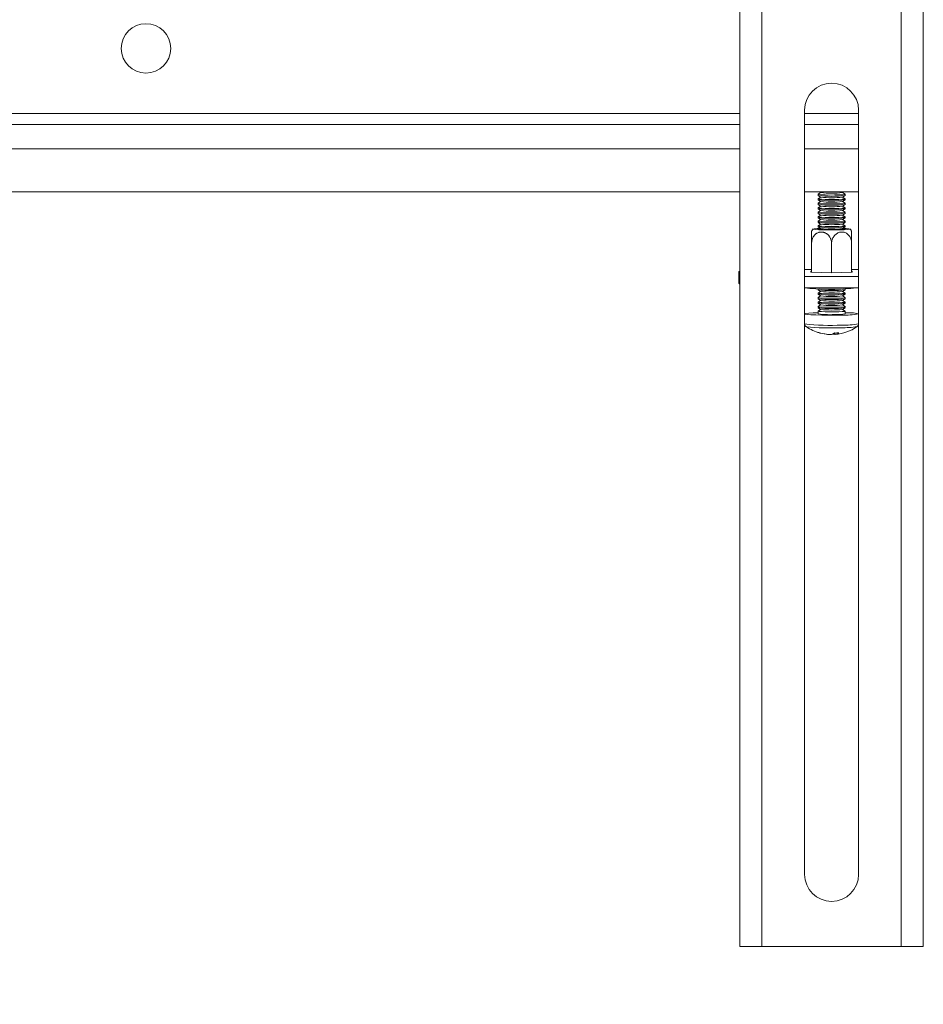
# Model space of a CAD drawing. Units: millimetres. Extents: x 5 to 292, y 5 to 205.
# Drawn here: x 43 to 51, y 168 to 176 of the extents above; entities that cross this region are included whole.
import ezdxf

# ---------------------------------------------------------------- set-up
doc = ezdxf.new("R2010")
doc.units = ezdxf.units.MM
doc.styles.add('SLDTEXTSTYLE0', font='TXT', dxfattribs={"width": 0.75})
doc.dimstyles.new('SLDDIMSTYLE1', dxfattribs={"dimtxt": 3.5, "dimasz": 3, "dimexe": 0, "dimexo": 0.0625, "dimgap": 0.875, "dimtad": 1, "dimdec": 0, "dimlfac": 25, "dimrnd": 1e-09, "dimzin": 12, "dimdsep": 46, "dimtxsty": 'SLDTEXTSTYLE0', "dimsah": 1, "dimcen": 0.09, "dimadec": 0, "dimazin": 3, "dimtfac": 1, "dimtdec": 0, "dimtofl": 0, "dimtmove": 0, "dimatfit": 3, "dimfxl": 1, "dimfrac": 2, "dimtolj": 1, "dimtzin": 12, "dimarcsym": 0})

# ---------------------------------------------------------------- blocks, each defined once
blk = doc.blocks.new('_D_1')
at = {"color": 7, "linetype": 'Continuous', "lineweight": 0}
for p, q in [((64.8516, 189.6295), (27.5101, 189.6295)), ((28.5101, 189.6295), (28.5101, 105.018)), ((74.7516, 105.018), (27.5101, 105.018))]:
    blk.add_line(p, q, dxfattribs=at)
at = {"color": 7, "linetype": 'Continuous', "lineweight": 18}
for points in [[(28.5101, 189.6295), (28.0601, 186.6295), (28.9601, 186.6295)], [(28.5101, 105.018), (28.9601, 108.018), (28.0601, 108.018)]]:
    blk.add_solid(points, dxfattribs=at)
at = {"color": 7, "linetype": 'Continuous', "lineweight": 18, "insert": (23.9984, 142.1515), "char_height": 3.5, "attachment_point": 1, "rotation": 90, "style": 'SLDTEXTSTYLE0'}
blk.add_mtext('2115', dxfattribs=at)

msp = doc.modelspace()

# ---------------------------------------------------------------- linework, layer by layer
at = {"color": 7, "linetype": 'Continuous', "lineweight": 18}
for p, q in [((49.15558, 189.62652), (49.15558, 168.02946)), ((49.35158, 189.62946), (49.35158, 168.02946)), ((50.59158, 168.02946), (50.59158, 189.62946)), ((50.78758, 168.02946), (50.78758, 189.62652)), ((49.73158, 175.46946), (49.73158, 168.66946)), ((50.21158, 168.66946), (50.21158, 175.46946)), ((39.15158, 175.34203), (49.15558, 175.34203)), ((49.73158, 175.34203), (50.21158, 175.34203)), ((39.55158, 174.74203), (49.15558, 174.74203)), ((49.73158, 174.74203), (50.21158, 174.74203)), ((49.85164, 174.71971), (49.85164, 174.71078)), ((49.85164, 174.67975), (49.85164, 174.67082)), ((49.8736, 174.73522), (49.85192, 174.72009)), ((49.85192, 174.7104), (49.87405, 174.69495)), ((49.8736, 174.69526), (49.85192, 174.68013)), ((49.85192, 174.67044), (49.87405, 174.655)), ((49.86384, 174.74203), (49.87405, 174.73491)), ((50.06924, 174.73491), (50.07945, 174.74203)), ((50.06924, 174.69495), (50.09137, 174.7104)), ((50.06924, 174.655), (50.09137, 174.67044)), ((50.09137, 174.72009), (50.06969, 174.73522)), ((50.09137, 174.68013), (50.06969, 174.69526)), ((50.09164, 174.71078), (50.09164, 174.71971)), ((50.09164, 174.67082), (50.09164, 174.67975)), ((49.85164, 174.6398), (49.85164, 174.63087)), ((49.85164, 174.59984), (49.85164, 174.59091)), ((49.8736, 174.65531), (49.85192, 174.64018)), ((49.85192, 174.63049), (49.87405, 174.61504)), ((49.8736, 174.61535), (49.85192, 174.60022)), ((49.85192, 174.59053), (49.87405, 174.57509)), ((50.06924, 174.61504), (50.09137, 174.63049)), ((50.06924, 174.57509), (50.09137, 174.59053)), ((50.09137, 174.64018), (50.06969, 174.65531)), ((50.09137, 174.60022), (50.06969, 174.61535)), ((50.09164, 174.63087), (50.09164, 174.6398)), ((50.09164, 174.59091), (50.09164, 174.59984)), ((49.85164, 174.55988), (49.85164, 174.55095)), ((49.85164, 174.51993), (49.85164, 174.511)), ((49.8736, 174.5754), (49.85192, 174.56026)), ((49.85192, 174.55057), (49.87405, 174.53513)), ((49.8736, 174.53544), (49.85192, 174.52031)), ((49.85192, 174.51062), (49.87405, 174.49518)), ((49.8736, 174.49549), (49.85192, 174.48035)), ((50.06924, 174.53513), (50.09137, 174.55057)), ((50.06924, 174.49518), (50.09137, 174.51062)), ((50.09137, 174.56026), (50.06969, 174.5754)), ((50.09137, 174.52031), (50.06969, 174.53544)), ((50.09137, 174.48035), (50.06969, 174.49549)), ((50.09164, 174.55095), (50.09164, 174.55988)), ((50.09164, 174.511), (50.09164, 174.51993)), ((49.85164, 174.47997), (49.85164, 174.47104)), ((49.85164, 174.44002), (49.85164, 174.43109)), ((49.85192, 174.47066), (49.87405, 174.45522)), ((49.8736, 174.45553), (49.85192, 174.4404)), ((49.85192, 174.43071), (49.87405, 174.41526)), ((49.8736, 174.41557), (49.86339, 174.40845)), ((50.06924, 174.45522), (50.09137, 174.47066)), ((50.06924, 174.41526), (50.09137, 174.43071)), ((50.09137, 174.4404), (50.06969, 174.45553)), ((50.0799, 174.40845), (50.06969, 174.41557)), ((50.09164, 174.47104), (50.09164, 174.47997)), ((50.09164, 174.43109), (50.09164, 174.44002)), ((49.79364, 174.28618), (49.79364, 174.02616)), ((49.97164, 174.28134), (49.97164, 174.02132)), ((50.14964, 174.29586), (50.14964, 174.02616)), ((50.14964, 174.28618), (50.14964, 174.02616)), ((49.14758, 174.02961), (49.14758, 173.92972)), ((49.73158, 174.05033), (49.79364, 174.05033)), ((50.21158, 173.98915), (49.73158, 173.98915)), ((49.78805, 174.0363), (49.79364, 174.03645)), ((49.78805, 174.02632), (49.78805, 174.0363)), ((49.97164, 174.02132), (49.78805, 174.02632)), ((50.15524, 174.02632), (49.97164, 174.02132)), ((50.14964, 174.05033), (50.21158, 174.05033)), ((50.14964, 174.03645), (50.15524, 174.0363)), ((50.15524, 174.0363), (50.15524, 174.02632)), ((50.21158, 173.88926), (49.73158, 173.88926)), ((49.74964, 173.88926), (49.74964, 173.88747)), ((49.85164, 173.87867), (49.85164, 173.87171)), ((50.09164, 173.87171), (50.09164, 173.87867)), ((50.19364, 173.88747), (50.19364, 173.88926)), ((49.85164, 173.84068), (49.85164, 173.83175)), ((49.85164, 173.80073), (49.85164, 173.7918)), ((49.85192, 173.87133), (49.87405, 173.85589)), ((49.8736, 173.8562), (49.85192, 173.84106)), ((49.85192, 173.83137), (49.87405, 173.81593)), ((49.8736, 173.81624), (49.85192, 173.80111)), ((49.85192, 173.79142), (49.87405, 173.77597)), ((50.06924, 173.85589), (50.09137, 173.87133)), ((50.06924, 173.81593), (50.09137, 173.83137)), ((50.06924, 173.77597), (50.09137, 173.79142)), ((50.09137, 173.84106), (50.06969, 173.8562)), ((50.09137, 173.80111), (50.06969, 173.81624)), ((50.09164, 173.83175), (50.09164, 173.84068)), ((50.09164, 173.7918), (50.09164, 173.80073)), ((49.85164, 173.76077), (49.85164, 173.75184)), ((49.85164, 173.72082), (49.85164, 173.71189)), ((49.8736, 173.77629), (49.85192, 173.76115)), ((49.85192, 173.75146), (49.87405, 173.73602)), ((49.8736, 173.73633), (49.85192, 173.7212)), ((49.85192, 173.71151), (49.87405, 173.69606)), ((50.06924, 173.73602), (50.09137, 173.75146)), ((50.06924, 173.69606), (50.09137, 173.71151)), ((50.09137, 173.76115), (50.06969, 173.77629)), ((50.09137, 173.7212), (50.06969, 173.73633)), ((50.09164, 173.75184), (50.09164, 173.76077)), ((50.09164, 173.71189), (50.09164, 173.72082)), ((49.73164, 173.65642), (49.73164, 173.56726)), ((49.85164, 173.68086), (49.85164, 173.65642)), ((49.8736, 173.69637), (49.85192, 173.68124)), ((50.09137, 173.68124), (50.06969, 173.69637)), ((50.09164, 173.65642), (50.09164, 173.68086)), ((49.74505, 173.5426), (49.74459, 173.54287)), ((49.98407, 173.47877), (49.98421, 173.4753)), ((50.00119, 173.47332), (49.99991, 173.48649)), ((49.35158, 168.02946), (49.15558, 168.02946)), ((49.35158, 168.02946), (50.59158, 168.02946)), ((50.78758, 168.02946), (50.59158, 168.02946))]:
    msp.add_line(p, q, dxfattribs=at)
at = {"color": 8, "linetype": 'Continuous', "lineweight": 18}
for p, q in [((39.17497, 175.43803), (49.15558, 175.43803)), ((49.73158, 175.43803), (50.21158, 175.43803)), ((39.15158, 175.12603), (49.15558, 175.12603)), ((49.73158, 175.12603), (50.21158, 175.12603))]:
    msp.add_line(p, q, dxfattribs=at)
at = {"color": 7, "linetype": 'Continuous', "lineweight": 18, "flags": 128}
for points in [[(50.09137, 174.72009), (50.09157, 174.7199), (50.08574, 174.71796), (50.06615, 174.71622), (50.03516, 174.71491), (49.99651, 174.71418), (49.95486, 174.71411), (49.91523, 174.71472), (49.88241, 174.71593), (49.86035, 174.71759), (49.85171, 174.71951), (49.85192, 174.72009)], [(50.09137, 174.68013), (50.09157, 174.67994), (50.08574, 174.678), (50.06615, 174.67627), (50.03516, 174.67495), (49.99651, 174.67422), (49.95486, 174.67415), (49.91523, 174.67476), (49.88241, 174.67597), (49.86035, 174.67764), (49.85171, 174.67956), (49.85192, 174.68013)], [(50.09137, 174.64018), (50.09157, 174.63999), (50.08574, 174.63804), (50.06615, 174.63631), (50.03516, 174.635), (49.99651, 174.63426), (49.95486, 174.6342), (49.91523, 174.63481), (49.88241, 174.63602), (49.86035, 174.63768), (49.85171, 174.6396), (49.85192, 174.64018)], [(50.09137, 174.60022), (50.09157, 174.60003), (50.08574, 174.59809), (50.06615, 174.59636), (50.03516, 174.59504), (49.99651, 174.59431), (49.95486, 174.59424), (49.91523, 174.59485), (49.88241, 174.59606), (49.86035, 174.59773), (49.85171, 174.59965), (49.85192, 174.60022)], [(50.09137, 174.56026), (50.09157, 174.56008), (50.08574, 174.55813), (50.06615, 174.5564), (50.03516, 174.55509), (49.99651, 174.55435), (49.95486, 174.55429), (49.91523, 174.55489), (49.88241, 174.5561), (49.86035, 174.55777), (49.85171, 174.55969), (49.85192, 174.56026)], [(50.09137, 174.52031), (50.09157, 174.52012), (50.08574, 174.51818), (50.06615, 174.51644), (50.03516, 174.51513), (49.99651, 174.5144), (49.95486, 174.51433), (49.91523, 174.51494), (49.88241, 174.51615), (49.86035, 174.51781), (49.85171, 174.51974), (49.85192, 174.52031)], [(49.87143, 174.41709), (49.84222, 174.41575), (49.81755, 174.41374), (49.80657, 174.41147), (49.81026, 174.40915), (49.82829, 174.40699)], [(49.82829, 174.40699), (49.85905, 174.40517), (49.89982, 174.40386), (49.94697, 174.40318), (49.99632, 174.40318), (50.04347, 174.40386), (50.08424, 174.40517), (50.115, 174.40699), (50.13303, 174.40915), (50.13672, 174.41147), (50.12574, 174.41374), (50.10107, 174.41575), (50.07186, 174.41709)], [(50.09137, 174.48035), (50.09157, 174.48017), (50.08574, 174.47822), (50.06615, 174.47649), (50.03516, 174.47518), (49.99651, 174.47444), (49.95486, 174.47438), (49.91523, 174.47498), (49.88241, 174.47619), (49.86035, 174.47786), (49.85171, 174.47978), (49.85192, 174.48035)], [(50.09137, 174.4404), (50.09157, 174.44021), (50.08574, 174.43827), (50.06615, 174.43653), (50.03516, 174.43522), (49.99651, 174.43449), (49.95486, 174.43442), (49.91523, 174.43503), (49.88241, 174.43624), (49.86035, 174.4379), (49.85171, 174.43982), (49.85192, 174.4404)], [(50.07196, 174.41399), (50.07557, 174.41371), (50.08982, 174.41187), (50.08982, 174.40991), (50.07557, 174.40806), (50.04878, 174.40656), (50.01269, 174.40557), (49.97164, 174.40523), (49.9306, 174.40557), (49.89451, 174.40656), (49.86772, 174.40806), (49.85347, 174.40991), (49.85347, 174.41187), (49.86772, 174.41371), (49.87133, 174.41399)], [(49.15558, 174.02254), (49.15379, 174.02338), (49.14913, 174.02649), (49.14758, 174.02961), (49.14913, 174.03273), (49.15379, 174.03585), (49.15558, 174.03668)], [(49.74964, 173.88747), (49.75721, 173.88476), (49.77939, 173.88224)], [(50.09137, 173.84106), (50.09157, 173.84088), (50.08574, 173.83893), (50.06615, 173.8372), (50.03516, 173.83589), (49.99651, 173.83515), (49.95486, 173.83509), (49.91523, 173.83569), (49.88241, 173.8369), (49.86035, 173.83857), (49.85171, 173.84049), (49.85192, 173.84106)], [(50.09137, 173.80111), (50.09157, 173.80092), (50.08574, 173.79898), (50.06615, 173.79724), (50.03516, 173.79593), (49.99651, 173.7952), (49.95486, 173.79513), (49.91523, 173.79574), (49.88241, 173.79695), (49.86035, 173.79861), (49.85171, 173.80053), (49.85192, 173.80111)], [(50.09137, 173.76115), (50.09157, 173.76097), (50.08574, 173.75902), (50.06615, 173.75729), (50.03516, 173.75598), (49.99651, 173.75524), (49.95486, 173.75517), (49.91523, 173.75578), (49.88241, 173.75699), (49.86035, 173.75866), (49.85171, 173.76058), (49.85192, 173.76115)], [(50.09137, 173.7212), (50.09157, 173.72101), (50.08574, 173.71907), (50.06615, 173.71733), (50.03516, 173.71602), (49.99651, 173.71529), (49.95486, 173.71522), (49.91523, 173.71583), (49.88241, 173.71704), (49.86035, 173.7187), (49.85171, 173.72062), (49.85192, 173.7212)], [(50.06139, 173.64593), (50.00321, 173.64521), (49.94305, 173.64519), (49.88469, 173.64588), (49.83179, 173.64723), (49.78768, 173.64916), (49.75513, 173.65154), (49.73618, 173.65423), (49.73203, 173.65706), (49.74293, 173.65984), (49.76821, 173.66242), (49.80626, 173.66461), (49.85164, 173.66621)], [(50.09137, 173.68124), (50.09157, 173.68105), (50.08574, 173.67911), (50.06615, 173.67738), (50.03516, 173.67606), (49.99651, 173.67533), (49.95486, 173.67526), (49.91523, 173.67587), (49.88241, 173.67708), (49.86035, 173.67875), (49.85171, 173.68067), (49.85192, 173.68124)], [(49.97938, 173.47678), (49.97943, 173.47677), (49.98421, 173.4753)], [(49.98421, 173.4753), (49.99595, 173.47644), (50.00083, 173.47703)]]:
    msp.add_lwpolyline(points, dxfattribs=at)
at = {"color": 7, "linetype": 'Continuous', "lineweight": 18}
msp.add_circle((43.87158, 176.01803), 0.22, dxfattribs=at)
for centre, radius, start, end in [((49.97158, 175.46946), 0.24, 0, 180), ((49.97164, 175.5497), 0.84746, 261.859616, 278.140384), ((49.97164, 175.50975), 0.84746, 261.859616, 278.140384), ((49.97164, 175.63865), 0.909, 263.836335, 276.163665), ((49.97164, 175.5987), 0.909, 263.836335, 276.163665), ((49.97164, 175.46979), 0.84746, 261.859616, 278.140384), ((49.97164, 175.42984), 0.84746, 261.859616, 278.140384), ((49.97164, 175.55874), 0.909, 263.836335, 276.163665), ((49.97164, 175.51878), 0.909, 263.836335, 276.163665), ((49.97164, 175.38988), 0.84746, 261.859616, 278.140384), ((49.97164, 175.34992), 0.84746, 261.859616, 278.140384), ((49.97164, 175.47883), 0.909, 263.836335, 276.163665), ((49.97164, 175.43887), 0.909, 263.836335, 276.163665), ((49.97164, 175.39892), 0.909, 263.836335, 276.163665), ((49.97164, 175.30997), 0.84746, 261.859616, 278.140384), ((49.97164, 175.27001), 0.84746, 261.859616, 278.140384), ((49.97164, 175.35896), 0.909, 263.836335, 276.163665), ((49.97164, 175.31901), 0.909, 263.836335, 276.163665), ((49.15927, 173.93489), 0.01278, 203.837137, 253.213738), ((49.95909, 176.05798), 2.18315, 265.278537, 276.167775), ((49.97164, 175.44912), 1.57458, 265.991748, 274.008252), ((49.97164, 174.71063), 0.84746, 261.859616, 278.140384), ((49.97164, 174.67068), 0.84746, 261.859616, 278.140384), ((49.97164, 174.63072), 0.84746, 261.859616, 278.140384), ((49.97164, 174.75963), 0.909, 263.836335, 276.163665), ((49.97164, 174.71967), 0.909, 263.836335, 276.163665), ((49.97164, 174.59077), 0.84746, 261.859616, 278.140384), ((49.97164, 174.55081), 0.84746, 261.859616, 278.140384), ((49.97164, 174.67972), 0.909, 263.836335, 276.163665), ((49.97164, 174.63976), 0.909, 263.836335, 276.163665), ((49.96161, 174.51957), 0.87012, 262.739571, 273.617771), ((49.97164, 174.59981), 0.909, 263.836335, 276.163665), ((50.03508, 173.92603), 0.27548, 266.135363, 281.848205), ((50.08705, 174.37765), 0.73217, 267.991266, 279.792427), ((50.11941, 173.25584), 0.4113, 77.050137, 93.870039), ((49.97164, 173.87218), 0.4, 235.414023, 255.030291), ((49.97164, 173.87218), 0.4, 274.590933, 304.585977), ((49.86568, 173.55175), 0.06258, 255.963393, 270.708167), ((49.95612, 173.81414), 0.33992, 251.898453, 264.761761), ((49.974, 173.82123), 0.34903, 252.054613, 267.550224), ((49.95465, 173.54421), 0.07183, 273.535204, 306.611889), ((50.0097, 173.88534), 0.39897, 268.245474, 273.930577), ((49.99792, 173.53467), 0.06144, 273.052557, 309.56394), ((49.97158, 168.66946), 0.24, 180, 0)]:
    msp.add_arc(centre, radius, start, end, dxfattribs=at)
at = {"color": 8, "linetype": 'Continuous', "lineweight": 18}
for centre, radius, start, end in [((49.95553, 175.41773), 1.86397, 263.101572, 273.25577), ((49.95754, 175.51257), 1.9814, 263.843815, 272.869949), ((50.07812, 174.30896), 0.7756, 268.420773, 278.932411), ((50.08705, 174.28849), 0.73217, 267.991266, 279.792427)]:
    msp.add_arc(centre, radius, start, end, dxfattribs=at)
at = {"color": 7, "linetype": 'Continuous', "lineweight": 18}
for points, knots in [([(49.80806, 174.41181), (49.80301, 174.40631), (49.79743, 174.40026), (49.79415, 174.39284), (49.79385, 174.39216)], [0, 0, 0, 0, 0.9078662, 1, 1, 1, 1]), ([(50.149, 174.39189), (50.14771, 174.39468), (50.14425, 174.40216), (50.13869, 174.4083), (50.1352, 174.41215)], [0, 0, 0, 0, 0.3717212, 1, 1, 1, 1]), ([(49.79364, 174.39225), (49.79364, 174.39222), (49.79364, 174.39215), (49.79364, 174.39115), (49.79364, 174.38944), (49.79364, 174.38701), (49.79364, 174.38384), (49.79364, 174.37998), (49.79364, 174.3755), (49.79364, 174.37043), (49.79364, 174.36469), (49.79364, 174.35844), (49.79364, 174.34952), (49.79364, 174.33972), (49.79364, 174.32928), (49.79364, 174.31855), (49.79364, 174.3074), (49.79364, 174.2956), (49.79364, 174.28944), (49.79364, 174.28618)], [0, 0, 0, 0, 0.0449824, 0.0987924, 0.1511792, 0.2039306, 0.2578374, 0.3121459, 0.3643101, 0.4168432, 0.4705493, 0.5246648, 0.5761209, 0.6808263, 0.7342102, 0.7849441, 0.8881648, 0.94078, 1, 1, 1, 1]), ([(49.79364, 174.28618), (49.7937, 174.28897), (49.79382, 174.29457), (49.79478, 174.30296), (49.79633, 174.31132), (49.79852, 174.31945), (49.8022, 174.32991), (49.80704, 174.33975), (49.8129, 174.34873), (49.81939, 174.35707), (49.82677, 174.36441), (49.8349, 174.3706), (49.84351, 174.37601), (49.85274, 174.38016), (49.86236, 174.38294), (49.86974, 174.38432), (49.87722, 174.385), (49.88484, 174.38495), (49.89244, 174.38416), (49.89994, 174.38265), (49.90732, 174.38042), (49.91462, 174.37745), (49.92165, 174.37378), (49.92835, 174.36948), (49.9347, 174.36458), (49.94075, 174.35901), (49.94633, 174.35291), (49.95309, 174.34417), (49.95886, 174.33453), (49.96348, 174.32422), (49.9673, 174.31359), (49.96992, 174.30251), (49.97142, 174.29075), (49.97157, 174.2846), (49.97164, 174.28134)], [0, 0, 0, 0, 0.0261649, 0.0525158, 0.0794537, 0.1065941, 0.1327647, 0.1860061, 0.2131395, 0.2391989, 0.2921845, 0.3191693, 0.3455604, 0.3992164, 0.4265407, 0.4533153, 0.480273, 0.5078068, 0.5355391, 0.562538, 0.5897249, 0.6175071, 0.6454965, 0.6723806, 0.6994549, 0.7271338, 0.7550236, 0.7815429, 0.8355055, 0.8630183, 0.8891653, 0.9423628, 0.9694794, 1, 1, 1, 1]), ([(49.97164, 174.28134), (49.97165, 174.28209), (49.97173, 174.29403), (49.97567, 174.31736), (49.99063, 174.34736), (50.01335, 174.37044), (50.03803, 174.38233), (50.06435, 174.38625), (50.09099, 174.38181), (50.1179, 174.36541), (50.138, 174.33962), (50.14826, 174.31157), (50.14926, 174.2932), (50.14964, 174.28618)], [0, 0, 0, 0, 0.0070649, 0.1123668, 0.2176941, 0.3237636, 0.431192, 0.5000545, 0.6092966, 0.7185718, 0.8270726, 0.9339658, 1, 1, 1, 1]), ([(50.14964, 174.28618), (50.14964, 174.28897), (50.14964, 174.29458), (50.14964, 174.30305), (50.14964, 174.31154), (50.14964, 174.31985), (50.14964, 174.3306), (50.14964, 174.34085), (50.14964, 174.3503), (50.14964, 174.35917), (50.14964, 174.36711), (50.14964, 174.37396), (50.14964, 174.38008), (50.14964, 174.38498), (50.14964, 174.38854), (50.14964, 174.39053), (50.14964, 174.39182), (50.14964, 174.3924), (50.14964, 174.39222), (50.14964, 174.39132), (50.14964, 174.3897), (50.14964, 174.38732), (50.14964, 174.38423), (50.14964, 174.38048), (50.14964, 174.37609), (50.14964, 174.37101), (50.14964, 174.36536), (50.14964, 174.35718), (50.14964, 174.34801), (50.14964, 174.33807), (50.14964, 174.32776), (50.14964, 174.31689), (50.14964, 174.30526), (50.14964, 174.29911), (50.14964, 174.29586)], [0, 0, 0, 0, 0.0261649, 0.0525158, 0.0794537, 0.1065941, 0.1327647, 0.1860061, 0.2131395, 0.2391989, 0.2921845, 0.3191693, 0.3455604, 0.3992164, 0.4265407, 0.4533153, 0.480273, 0.5078068, 0.5355391, 0.562538, 0.5897249, 0.6175071, 0.6454965, 0.6723806, 0.6994549, 0.7271338, 0.7550236, 0.7815429, 0.8355055, 0.8630183, 0.8891653, 0.9423628, 0.9694794, 1, 1, 1, 1]), ([(49.73217, 173.5673), (49.7321, 173.56507), (49.73195, 173.55942), (49.73575, 173.55153), (49.74115, 173.54522), (49.74569, 173.54197), (49.74764, 173.54107), (49.7482, 173.54082)], [0, 0, 0, 0, 0.1797372, 0.4551609, 0.6903503, 0.9113302, 1, 1, 1, 1]), ([(50.19735, 173.54219), (50.19809, 173.54259), (50.2007, 173.54399), (50.20619, 173.54945), (50.21092, 173.55778), (50.21111, 173.5641), (50.2112, 173.56679)], [0, 0, 0, 0, 0.1199829, 0.4227284, 0.7548052, 1, 1, 1, 1])]:
    msp.add_open_spline(points, degree=3, knots=knots, dxfattribs=at)

# ---------------------------------------------------------------- dimensions: what is measured, and where the dimension line sits
dim = msp.add_linear_dim(base=(28.51012, 105.01803), p1=(65.35158, 189.62946), p2=(75.25158, 105.01803), angle=90, dimstyle='SLDDIMSTYLE1', dxfattribs=at)
dim.commit()
dim.dimension.update_dxf_attribs({"geometry": '_D_1', "text_midpoint": (28.51012, 147.32375), "dimtype": 160})

doc.saveas('drawing.dxf')
